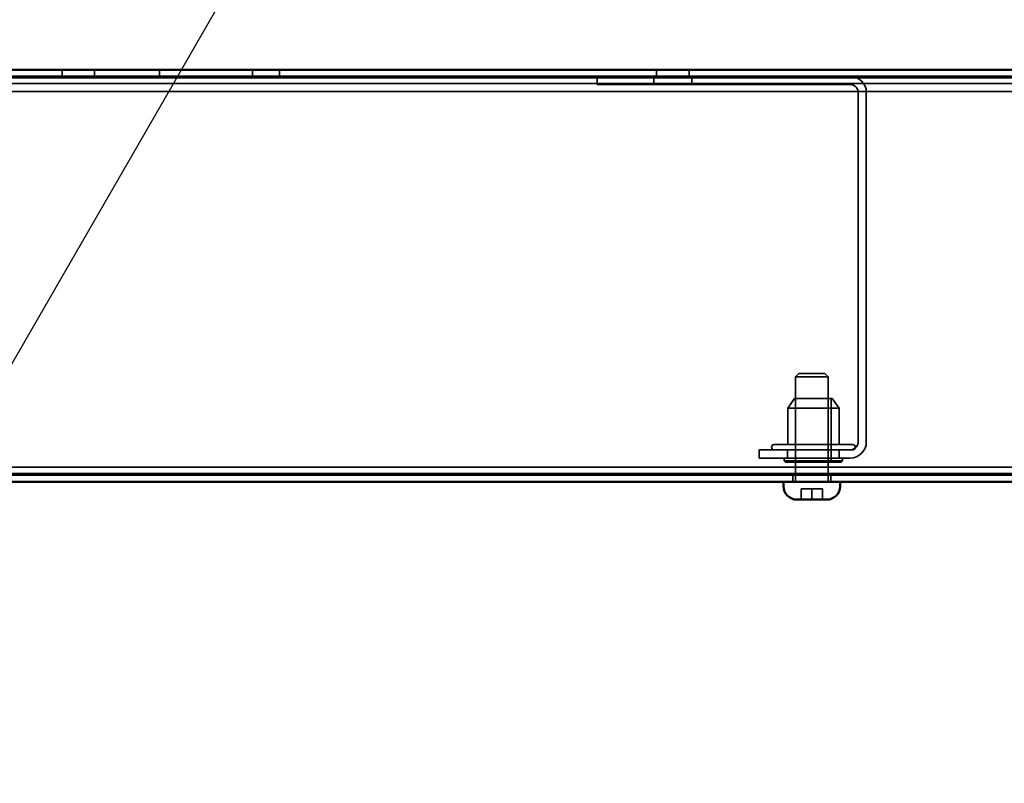
# Model space of a CAD drawing. Units: millimetres. Extents: x 55 to 13243, y 55 to 3011.
# Drawn here: x 1226 to 1408, y 1047 to 1189 of the extents above; entities that cross this region are included whole.
import ezdxf

# ---------------------------------------------------------------- set-up
doc = ezdxf.new("R2010")
doc.units = ezdxf.units.MM
doc.header["$LTSCALE"] = 9.090909
for name, color, linetype, lineweight in [('Dimensions(ISO)', 7, 'Continuous', 25), ('Hidden Edges(ISO)', 7, 'Continuous', 35), ('Symbols(ISO)', 7, 'Continuous', 25), ('Visible Edges(ISO)', 7, 'Continuous', 50)]:
    doc.layers.add(name, color=color, linetype=linetype, lineweight=lineweight)
doc.styles.add('Text_3.5mm', font='arial.ttf', dxfattribs={"width": 0.9})
doc.dimstyles.new('KS-STANDARD', dxfattribs={"dimscale": 9.090909, "dimtxt": 3.5, "dimasz": 2.5, "dimexe": 3, "dimexo": 1.5, "dimgap": 0.8, "dimtad": 1, "dimdec": 1, "dimrnd": 1e-08, "dimzin": 0, "dimdsep": 46, "dimtxsty": 'Text_3.5mm', "dimcen": 0.09, "dimdle": 10, "dimclrd": 7, "dimclre": 7, "dimclrt": 7, "dimadec": 1, "dimazin": 0, "dimtfac": 0.714286, "dimtdec": 4, "dimtmove": 0, "dimatfit": 3, "dimfxl": 1, "dimtolj": 1, "dimlwd": 25, "dimlwe": 25, "dimarcsym": 0})

# ---------------------------------------------------------------- blocks, each defined once
blk = doc.blocks.new('Balloon8')
at = {"layer": 'Symbols(ISO)', "color": 7, "linetype": 'Continuous', "lineweight": 25}
blk.add_line((129.756, 115.209), (142.907, 137.987), dxfattribs=at)
blk = doc.blocks.new('*D30')
at = {"layer": 'Defpoints', "color": 0, "linetype": 'Continuous', "transparency": 16777216}
for p in [(1459.24, 1410.76), (859.24, 1174.86), (1459.24, 1174.86)]:
    blk.add_point(p, dxfattribs=at)
at = {"layer": 'Dimensions(ISO)', "color": 7, "linetype": 'Continuous', "lineweight": 25, "transparency": 16777216}
for p, q in [((859.24, 1188.5), (859.24, 1438.04)), ((1459.24, 1188.5), (1459.24, 1438.04)), ((881.97, 1410.76), (1436.51, 1410.76))]:
    blk.add_line(p, q, dxfattribs=at)
at = {"layer": 'Dimensions(ISO)', "color": 7, "linetype": 'Continuous', "transparency": 16777216}
for points in [[(881.97, 1414.55), (881.97, 1406.98), (859.24, 1410.76)], [(1436.51, 1414.55), (1436.51, 1406.98), (1459.24, 1410.76)]]:
    blk.add_solid(points, dxfattribs=at)
at = {"layer": 'Dimensions(ISO)', "color": 7, "linetype": 'Continuous', "lineweight": 25, "transparency": 16777216, "insert": (1127.58, 1434.28), "char_height": 31.818, "attachment_point": 4, "style": 'Text_3.5mm'}
blk.add_mtext('\\A1;600', dxfattribs=at)
blk = doc.blocks.new('*D40')
at = {"layer": 'Defpoints', "color": 0, "linetype": 'Continuous', "transparency": 16777216}
for p in [(1759.53, 1487.11), (558.95, 1179.32), (1759.53, 1178.32)]:
    blk.add_point(p, dxfattribs=at)
at = {"layer": 'Dimensions(ISO)', "color": 7, "linetype": 'Continuous', "lineweight": 25, "transparency": 16777216}
for p, q in [((558.95, 1192.96), (558.95, 1514.38)), ((1759.53, 1191.96), (1759.53, 1514.38)), ((581.68, 1487.11), (1736.8, 1487.11))]:
    blk.add_line(p, q, dxfattribs=at)
at = {"layer": 'Dimensions(ISO)', "color": 7, "linetype": 'Continuous', "transparency": 16777216}
for points in [[(581.68, 1490.9), (581.68, 1483.32), (558.95, 1487.11)], [(1736.8, 1490.9), (1736.8, 1483.32), (1759.53, 1487.11)]]:
    blk.add_solid(points, dxfattribs=at)
at = {"layer": 'Dimensions(ISO)', "color": 7, "linetype": 'Continuous', "lineweight": 25, "transparency": 16777216, "insert": (1117.88, 1510.63), "char_height": 31.818, "attachment_point": 4, "style": 'Text_3.5mm'}
blk.add_mtext('\\A1;1200', dxfattribs=at)

msp = doc.modelspace()

# ---------------------------------------------------------------- linework, layer by layer
at = {"layer": 'Hidden Edges(ISO)'}
for p, q in [((1233.74, 1179.323), (1233.74, 1178.123)), ((1239.74, 1179.323), (1239.74, 1178.123)), ((1251.74, 1179.323), (1251.74, 1178.123)), ((1268.955, 1179.323), (1268.955, 1177.823)), ((1273.955, 1179.323), (1273.955, 1177.823)), ((1343.74, 1178.123), (1343.74, 1179.323)), ((1349.74, 1178.123), (1349.74, 1179.323)), ((560.455, 1178.123), (1757.455, 1178.123)), ((1746.455, 1177.823), (571.455, 1177.823)), ((1332.74, 1178.123), (1332.74, 1176.623)), ((1343.24, 1178.123), (1343.24, 1176.623)), ((1350.24, 1178.123), (1350.24, 1176.623)), ((1746.455, 1176.795), (571.455, 1176.795)), ((1746.455, 1175.295), (571.455, 1175.295)), ((1334.24, 1176.623), (1332.74, 1176.623)), ((1334.24, 1176.623), (1379.544, 1176.623)), ((1381.044, 1175.123), (1381.044, 1110.516)), ((1382.544, 1110.516), (1382.544, 1175.123)), ((1370.068, 1123.123), (1369.455, 1122.51)), ((1375.455, 1122.51), (1369.455, 1122.51)), ((1369.455, 1103.373), (1369.455, 1122.51)), ((1370.068, 1123.123), (1374.842, 1123.123)), ((1374.842, 1123.123), (1375.455, 1122.51)), ((1375.455, 1103.373), (1375.455, 1122.51)), ((1369.24, 1118.516), (1367.99, 1116.731)), ((1369.24, 1118.516), (1376.24, 1118.516)), ((1369.417, 1106.746), (1369.417, 1118.516)), ((1376.064, 1106.746), (1376.064, 1118.516)), ((1376.24, 1118.516), (1377.49, 1116.731)), ((1367.99, 1116.731), (1377.49, 1116.731)), ((1367.99, 1116.731), (1367.99, 1110.016)), ((1377.49, 1116.731), (1377.49, 1110.016)), ((1365.49, 1110.016), (1379.99, 1110.016)), ((1362.74, 1109.016), (1364.24, 1109.016)), ((1362.74, 1109.016), (1362.74, 1107.516)), ((1379.544, 1109.016), (1364.24, 1109.016)), ((1367.94, 1109.016), (1367.94, 1107.516)), ((1367.975, 1109.016), (1367.975, 1107.516)), ((1377.505, 1109.016), (1377.505, 1107.516)), ((1377.54, 1109.016), (1377.54, 1107.516)), ((1379.544, 1109.016), (1379.99, 1109.016)), ((1364.24, 1107.516), (1362.74, 1107.516)), ((1364.24, 1107.516), (1379.544, 1107.516)), ((1367.315, 1107.516), (1367.315, 1106.996)), ((1367.315, 1106.996), (1378.165, 1106.996)), ((1367.565, 1106.746), (1367.315, 1106.996)), ((1377.915, 1106.746), (1367.565, 1106.746)), ((1377.915, 1106.746), (1378.165, 1106.996)), ((1378.165, 1107.516), (1378.165, 1106.996)), ((561.355, 1104.323), (1756.555, 1104.323)), ((612.44, 1105.837), (1706.04, 1105.837)), ((1706.04, 1104.637), (612.44, 1104.637)), ((1368.955, 1104.323), (1368.955, 1103.123)), ((1375.955, 1104.323), (1375.955, 1103.123)), ((1370.455, 1099.823), (1370.455, 1101.823)), ((1370.455, 1101.823), (1372.455, 1101.823)), ((1372.455, 1099.823), (1372.455, 1101.823)), ((1372.455, 1101.823), (1374.455, 1101.823)), ((1374.455, 1099.823), (1374.455, 1101.823))]:
    msp.add_line(p, q, dxfattribs=at)
for centre, radius, start, end in [((1379.544, 1175.123), 3, 0, 90), ((1379.544, 1175.123), 1.5, 0, 90), ((1365.49, 1109.516), 0.5, 90, 270), ((1379.544, 1110.516), 3, 270, 0), ((1379.544, 1110.516), 1.5, 270, 0), ((1379.99, 1109.516), 0.5, 270, 90), ((1369.205, 1103.373), 0.25, 270, 0), ((1375.705, 1103.373), 0.25, 180, 270)]:
    msp.add_arc(centre, radius, start, end, dxfattribs=at)
at = {"layer": 'Visible Edges(ISO)'}
for p, q in [((1757.455, 1179.323), (560.455, 1179.323)), ((1756.555, 1103.123), (561.355, 1103.123)), ((1367.205, 1103.123), (1367.205, 1102.323)), ((1377.705, 1103.123), (1377.705, 1102.323)), ((1375.205, 1099.823), (1369.705, 1099.823))]:
    msp.add_line(p, q, dxfattribs=at)
for centre, start, end in [((1369.705, 1102.323), 180, 270), ((1375.205, 1102.323), 270, 0)]:
    msp.add_arc(centre, 2.5, start, end, dxfattribs=at)

# ---------------------------------------------------------------- block references
at = {"layer": 'Symbols(ISO)', "xscale": 9.090909090909092, "yscale": 9.090909090909092, "zscale": 9.090909090909092}
msp.add_blockref('Balloon8', (0, 0), dxfattribs=at)

# ---------------------------------------------------------------- dimensions: what is measured, and where the dimension line sits
at = {"layer": 'Dimensions(ISO)', "color": 7, "linetype": 'Continuous', "lineweight": 25}
for base, p1, p2, override, picture, middle in [((1759.526, 1487.109), (558.955, 1179.323), (1759.526, 1178.323), {"dimdec": 0, "dimlfac": 0.999524, "dimtp": 0, "dimtm": 0, "dimtdec": 0, "dimtofl": 0, "dimatfit": 1}, '*D40', (1159.24, 1487.109)), ((1459.24, 1410.764), (859.24, 1174.864), (1459.24, 1174.864), {"dimdec": 0, "dimtp": 0, "dimtm": 0, "dimtdec": 0, "dimtofl": 0, "dimatfit": 1}, '*D30', (1159.24, 1410.764))]:
    dim = msp.add_linear_dim(base=base, p1=p1, p2=p2, angle=180, dimstyle='KS-STANDARD', override=override, dxfattribs=at)
    dim.commit()
    dim.dimension.update_dxf_attribs({"geometry": picture, "text_midpoint": middle, "dimtype": 160})

doc.saveas('drawing.dxf')
